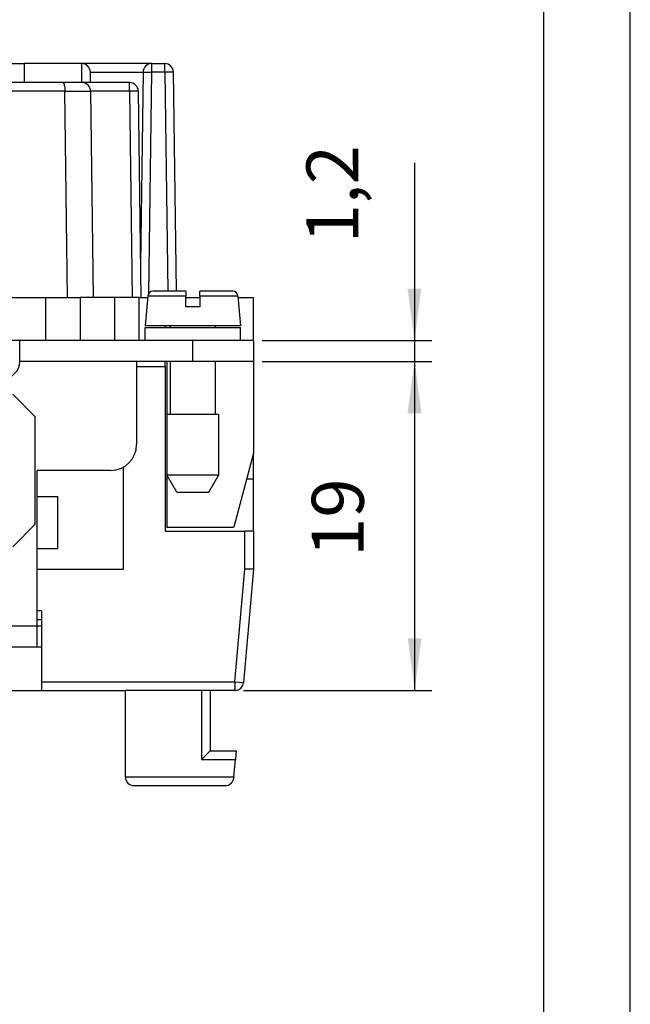
# Model space of a CAD drawing. Units: millimetres. Extents: x 0 to 210, y 0 to 297.
# Drawn here: x 175 to 210, y 140 to 197 of the extents above; entities that cross this region are included whole.
import ezdxf

# ---------------------------------------------------------------- set-up
doc = ezdxf.new("R2010")
doc.units = ezdxf.units.MM
doc.layers.add('1', color=7, linetype='Continuous')
doc.styles.add('CONVERTER_15', font='simplex.shx', dxfattribs={"width": 0.95})
doc.dimstyles.new('ME10_DIM_10', dxfattribs={"dimtxt": 3, "dimasz": 3, "dimexe": 1, "dimexo": 0.5, "dimgap": 2, "dimtad": 1, "dimdsep": 46, "dimtxsty": 'CONVERTER_15', "dimsah": 1, "dimcen": 0.09, "dimclrd": 2, "dimclre": 2, "dimclrt": 4, "dimadec": 0, "dimazin": 0, "dimtfac": 1, "dimtdec": 4, "dimtix": 1, "dimtmove": 0, "dimatfit": 3, "dimfxl": 1, "dimtolj": 1, "dimtzin": 0, "dimarcsym": 0})
doc.dimstyles.new('ME10_DIM_16', dxfattribs={"dimtxt": 3, "dimasz": 3, "dimexe": 1, "dimexo": 0.5, "dimgap": 2, "dimtad": 1, "dimdsep": 46, "dimtxsty": 'CONVERTER_15', "dimsah": 1, "dimcen": 0.09, "dimclrd": 2, "dimclre": 2, "dimclrt": 4, "dimadec": 0, "dimazin": 0, "dimtfac": 1, "dimtdec": 4, "dimtix": 1, "dimtmove": 0, "dimatfit": 3, "dimfxl": 1, "dimtolj": 1, "dimtzin": 0, "dimarcsym": 0})

# ---------------------------------------------------------------- blocks, each defined once
blk = doc.blocks.new('_formato_A4', base_point=(210, 0))
at = {"layer": '1', "color": 7, "linetype": 'Continuous'}
for p, q in [((210, 0), (210, 297)), ((205, 5), (205, 292))]:
    blk.add_line(p, q, dxfattribs=at)
blk = doc.blocks.new('A4', base_point=(210, 0))
at = {"layer": '1'}
blk.add_blockref('_formato_A4', (210, 0), dxfattribs=at)
blk = doc.blocks.new('*D3')
at = {"layer": '1', "color": 2, "linetype": 'Continuous'}
for p, q in [((197.536, 188.58), (197.536, 178.313)), ((188.745, 178.313), (198.536, 178.313)), ((197.536, 178.313), (197.536, 177.113)), ((188.745, 177.113), (198.536, 177.113)), ((197.536, 177.113), (197.536, 171.113))]:
    blk.add_line(p, q, dxfattribs=at)
at = {"layer": '1', "color": 2}
for points in [[(197.141, 181.313), (197.931, 181.313), (197.536, 178.313)], [(197.931, 174.113), (197.141, 174.113), (197.536, 177.113)]]:
    blk.add_solid(points, dxfattribs=at)
at = {"layer": '1', "color": 4, "insert": (195.236, 183.93), "char_height": 3, "attachment_point": 7, "rotation": 90, "line_spacing_factor": 0.60024, "style": 'CONVERTER_15'}
blk.add_mtext('1,2', dxfattribs=at)
blk = doc.blocks.new('*D9')
at = {"layer": '1', "color": 2, "linetype": 'Continuous'}
for p, q in [((188.745, 177.113), (198.548, 177.113)), ((197.548, 177.113), (197.548, 158.113)), ((187.674, 158.113), (198.548, 158.113))]:
    blk.add_line(p, q, dxfattribs=at)
at = {"layer": '1', "color": 2}
for points in [[(197.943, 174.113), (197.153, 174.113), (197.548, 177.113)], [(197.153, 161.113), (197.943, 161.113), (197.548, 158.113)]]:
    blk.add_solid(points, dxfattribs=at)
at = {"layer": '1', "color": 4, "insert": (195.548, 165.813), "char_height": 3, "attachment_point": 7, "rotation": 90, "line_spacing_factor": 0.60024, "style": 'CONVERTER_15'}
blk.add_mtext('19', dxfattribs=at)

msp = doc.modelspace()

# ---------------------------------------------------------------- linework, layer by layer
at = {"color": 7, "linetype": 'Continuous'}
for p, q in [((174.012, 194.313), (174.995, 194.313)), ((178.322, 194.313), (174.995, 194.313)), ((174.995, 194.313), (174.995, 193.213)), ((178.322, 194.313), (178.322, 193.213)), ((178.322, 194.313), (178.325, 194.313)), ((182.365, 194.313), (178.325, 194.313)), ((182.365, 193.82), (182.365, 194.313)), ((182.365, 194.313), (183.125, 194.313)), ((183.125, 193.82), (183.125, 194.313)), ((178.833, 193.213), (178.825, 193.82)), ((178.825, 193.82), (181.865, 193.82)), ((181.865, 193.82), (181.72, 182.723)), ((182.198, 181.034), (182.365, 193.82)), ((183.125, 193.82), (182.365, 193.82)), ((183.125, 193.82), (183.29, 181.163)), ((183.79, 181.163), (183.625, 193.82)), ((177.227, 193.213), (174.145, 193.213)), ((178.322, 193.213), (177.227, 193.213)), ((178.339, 193.213), (178.322, 193.213)), ((181.089, 193.213), (178.339, 193.213)), ((181.089, 192.72), (181.089, 193.213)), ((177.357, 192.72), (173.704, 192.72)), ((177.513, 180.813), (177.357, 192.72)), ((178.839, 192.72), (178.995, 180.813)), ((181.089, 192.72), (178.839, 192.72)), ((181.089, 192.72), (181.245, 180.813)), ((181.589, 192.72), (181.745, 180.813)), ((182.146, 180.89), (181.995, 179.163)), ((182.146, 180.89), (181.995, 179.163)), ((183.794, 180.89), (182.146, 180.89)), ((183.794, 180.89), (182.146, 180.89)), ((183.245, 181.163), (182.445, 181.163)), ((183.245, 181.163), (182.445, 181.163)), ((184.345, 181.163), (183.245, 181.163)), ((184.345, 181.163), (183.245, 181.163)), ((184.345, 180.89), (183.794, 180.89)), ((184.345, 180.89), (183.794, 180.89)), ((184.345, 181.163), (184.345, 180.89)), ((184.345, 181.163), (184.345, 180.89)), ((184.345, 180.263), (184.345, 180.89)), ((184.345, 180.263), (184.345, 180.89)), ((185.145, 180.89), (185.145, 181.163)), ((186.245, 181.163), (185.145, 181.163)), ((185.145, 180.89), (185.145, 181.163)), ((186.245, 181.163), (185.145, 181.163)), ((187.344, 180.89), (185.145, 180.89)), ((185.145, 180.89), (185.145, 180.263)), ((187.344, 180.89), (185.145, 180.89)), ((185.145, 180.89), (185.145, 180.263)), ((187.045, 181.163), (186.245, 181.163)), ((187.045, 181.163), (186.245, 181.163)), ((187.344, 180.89), (187.495, 179.163)), ((187.344, 180.89), (187.495, 179.163)), ((172.845, 180.813), (176.245, 180.813)), ((176.245, 180.813), (178.245, 180.813)), ((176.245, 178.313), (176.245, 180.813)), ((178.245, 180.813), (178.245, 178.313)), ((180.245, 180.813), (178.245, 180.813)), ((180.245, 178.313), (180.245, 180.813)), ((181.645, 180.813), (180.245, 180.813)), ((181.645, 180.813), (182.139, 180.813)), ((181.645, 178.313), (181.645, 180.813)), ((184.345, 180.813), (185.145, 180.813)), ((184.345, 180.263), (184.345, 180.813)), ((185.145, 180.813), (185.145, 180.263)), ((187.351, 180.813), (188.245, 180.813)), ((188.245, 178.313), (188.245, 180.813)), ((185.145, 180.263), (184.345, 180.263)), ((185.145, 180.263), (184.345, 180.263)), ((185.145, 179.163), (181.995, 179.163)), ((185.145, 179.163), (181.995, 179.163)), ((183.145, 179.163), (183.145, 179.063)), ((183.445, 179.063), (183.445, 179.163)), ((183.445, 179.063), (183.445, 179.163)), ((186.045, 179.163), (185.145, 179.163)), ((186.045, 179.163), (185.145, 179.163)), ((186.045, 179.063), (186.045, 179.163)), ((187.495, 179.163), (186.045, 179.163)), ((186.045, 179.063), (186.045, 179.163)), ((187.495, 179.163), (186.045, 179.163)), ((186.045, 179.063), (186.045, 179.163)), ((181.995, 179.063), (183.445, 179.063)), ((181.995, 178.313), (181.995, 179.063)), ((181.995, 179.063), (183.445, 179.063)), ((181.995, 178.313), (181.995, 179.063)), ((183.445, 179.063), (184.745, 179.063)), ((183.445, 179.063), (184.745, 179.063)), ((184.745, 179.063), (186.045, 179.063)), ((184.745, 179.063), (186.045, 179.063)), ((186.045, 179.063), (187.495, 179.063)), ((186.045, 179.063), (187.495, 179.063)), ((187.495, 178.313), (187.495, 179.063)), ((187.495, 178.313), (187.495, 179.063)), ((174.745, 178.313), (174.245, 178.313)), ((175.745, 178.313), (174.745, 178.313)), ((175.745, 178.313), (174.745, 178.313)), ((174.745, 177.113), (174.745, 178.313)), ((175.745, 178.313), (174.745, 178.313)), ((174.745, 177.113), (174.745, 178.313)), ((176.245, 178.313), (175.745, 178.313)), ((180.745, 178.313), (175.745, 178.313)), ((180.745, 178.313), (175.745, 178.313)), ((178.245, 178.313), (176.245, 178.313)), ((180.245, 178.313), (178.245, 178.313)), ((180.745, 178.313), (180.245, 178.313)), ((181.495, 178.313), (180.745, 178.313)), ((181.495, 178.313), (180.745, 178.313)), ((181.495, 178.313), (180.745, 178.313)), ((181.645, 178.313), (181.495, 178.313)), ((181.645, 178.313), (181.495, 178.313)), ((181.645, 178.313), (181.495, 178.313)), ((181.995, 178.313), (181.645, 178.313)), ((181.995, 178.313), (181.645, 178.313)), ((181.995, 178.313), (181.645, 178.313)), ((183.145, 178.313), (181.995, 178.313)), ((183.145, 178.313), (181.995, 178.313)), ((183.145, 178.313), (181.995, 178.313)), ((183.245, 178.313), (183.145, 178.313)), ((183.245, 178.313), (183.145, 178.313)), ((183.445, 178.313), (183.245, 178.313)), ((183.445, 178.313), (183.245, 178.313)), ((184.745, 178.313), (183.445, 178.313)), ((184.745, 178.313), (183.445, 178.313)), ((184.745, 177.113), (184.745, 178.313)), ((188.245, 178.313), (184.745, 178.313)), ((188.245, 178.313), (184.745, 178.313)), ((188.245, 178.313), (188.245, 177.222)), ((188.245, 178.313), (188.245, 177.222)), ((188.245, 178.313), (188.245, 177.222)), ((181.495, 177.113), (174.745, 177.113)), ((181.495, 177.113), (174.745, 177.113)), ((181.495, 177.113), (181.495, 172.313)), ((183.145, 177.113), (181.495, 177.113)), ((181.495, 177.113), (181.495, 172.313)), ((183.145, 177.113), (181.495, 177.113)), ((183.145, 176.813), (183.145, 177.113)), ((183.245, 177.113), (183.145, 177.113)), ((183.245, 177.113), (183.145, 177.113)), ((183.245, 177.113), (183.245, 174.063)), ((184.745, 177.113), (183.245, 177.113)), ((183.245, 177.113), (183.245, 174.063)), ((183.445, 174.063), (183.445, 177.113)), ((183.445, 174.063), (183.445, 177.113)), ((188.245, 177.113), (184.745, 177.113)), ((186.045, 174.063), (186.045, 177.113)), ((186.045, 174.063), (186.045, 177.113)), ((188.245, 177.222), (188.245, 177.113)), ((188.245, 177.222), (188.245, 177.113)), ((188.245, 177.222), (188.245, 177.113)), ((188.245, 177.113), (188.245, 174.613)), ((188.245, 177.113), (188.245, 174.613)), ((188.245, 177.113), (188.245, 174.613)), ((181.495, 176.813), (183.145, 176.813)), ((183.145, 176.813), (183.145, 167.313)), ((175.645, 173.913), (174.345, 175.213)), ((188.245, 174.613), (188.245, 174.113)), ((188.245, 174.613), (188.245, 171.813)), ((188.245, 174.613), (188.245, 171.813)), ((183.245, 174.063), (183.445, 174.063)), ((183.245, 174.063), (183.245, 170.563)), ((183.245, 174.063), (183.445, 174.063)), ((183.245, 174.063), (183.245, 170.563)), ((183.445, 174.063), (184.745, 174.063)), ((183.445, 174.063), (184.745, 174.063)), ((184.745, 174.063), (186.045, 174.063)), ((184.745, 174.063), (186.045, 174.063)), ((186.045, 174.063), (186.245, 174.063)), ((186.045, 174.063), (186.245, 174.063)), ((186.245, 170.563), (186.245, 174.063)), ((186.245, 170.563), (186.245, 174.063)), ((188.245, 174.113), (188.245, 171.813)), ((175.645, 167.713), (175.645, 173.913)), ((188.245, 171.813), (187.122, 167.622)), ((188.245, 171.813), (187.122, 167.622)), ((188.245, 170.313), (188.245, 171.813)), ((175.745, 165.113), (175.745, 170.813)), ((179.995, 170.813), (175.745, 170.813)), ((175.745, 169.313), (175.745, 170.813)), ((179.995, 170.813), (175.745, 170.813)), ((175.745, 169.313), (175.745, 170.813)), ((180.745, 165.113), (180.745, 171.014)), ((183.245, 170.313), (183.145, 170.313)), ((183.822, 169.563), (183.245, 170.563)), ((183.245, 170.563), (183.245, 167.622)), ((183.245, 170.563), (184.745, 170.563)), ((183.822, 169.563), (183.245, 170.563)), ((183.245, 170.563), (183.245, 167.622)), ((183.245, 170.563), (184.745, 170.563)), ((184.745, 170.563), (186.245, 170.563)), ((184.745, 170.563), (186.245, 170.563)), ((185.668, 169.563), (186.245, 170.563)), ((185.668, 169.563), (186.245, 170.563)), ((188.245, 170.313), (187.843, 170.313)), ((188.245, 167.313), (188.245, 170.313)), ((183.822, 169.563), (184.745, 169.563)), ((183.822, 169.563), (184.745, 169.563)), ((184.745, 169.563), (185.668, 169.563)), ((184.745, 169.563), (185.668, 169.563)), ((175.745, 166.313), (175.745, 169.313)), ((175.745, 169.313), (175.945, 169.313)), ((175.745, 169.313), (175.945, 169.313)), ((175.945, 169.313), (176.945, 169.313)), ((175.945, 169.313), (176.945, 169.313)), ((176.945, 166.313), (176.945, 169.313)), ((176.945, 166.313), (176.945, 169.313)), ((174.345, 166.413), (175.645, 167.713)), ((183.145, 167.313), (187.745, 167.313)), ((183.245, 167.622), (183.245, 167.513)), ((183.245, 167.622), (183.245, 167.513)), ((187.093, 167.513), (183.245, 167.513)), ((187.093, 167.513), (183.245, 167.513)), ((187.122, 167.622), (187.093, 167.513)), ((187.122, 167.622), (187.093, 167.513)), ((187.745, 165.113), (187.745, 167.313)), ((188.245, 167.313), (187.745, 167.313)), ((188.245, 167.313), (188.245, 165.113)), ((175.745, 165.113), (175.745, 166.313)), ((175.745, 166.313), (175.945, 166.313)), ((175.745, 165.113), (175.745, 166.313)), ((175.745, 166.313), (175.945, 166.313)), ((175.945, 166.313), (176.945, 166.313)), ((175.945, 166.313), (176.945, 166.313)), ((175.745, 165.113), (180.745, 165.113)), ((175.745, 161.813), (175.745, 165.113)), ((175.745, 161.813), (175.745, 165.113)), ((187.174, 158.613), (187.743, 165.113)), ((188.245, 165.113), (187.672, 158.57)), ((187.745, 165.113), (187.743, 165.113)), ((188.245, 165.113), (187.745, 165.113)), ((175.995, 162.713), (175.745, 162.713)), ((175.995, 162.713), (175.995, 162.213)), ((175.745, 162.213), (175.995, 162.213)), ((175.995, 162.213), (175.995, 158.613)), ((175.745, 161.813), (166.745, 161.813)), ((175.745, 161.813), (166.745, 161.813)), ((175.995, 161.813), (175.745, 161.813)), ((175.745, 160.613), (175.745, 161.813)), ((175.995, 161.813), (175.745, 161.813)), ((175.745, 160.613), (166.745, 160.613)), ((175.745, 160.613), (166.745, 160.613)), ((175.995, 160.613), (175.745, 160.613)), ((175.995, 160.613), (175.745, 160.613)), ((166.495, 158.113), (175.995, 158.113)), ((175.995, 158.613), (187.174, 158.613)), ((175.995, 158.613), (175.995, 158.113)), ((175.995, 158.113), (180.845, 158.113)), ((180.845, 153.113), (180.845, 158.113)), ((180.845, 153.113), (180.845, 158.113)), ((180.845, 153.113), (180.845, 158.113)), ((180.845, 153.113), (180.845, 158.113)), ((180.845, 153.113), (180.845, 158.113)), ((180.845, 153.113), (180.845, 158.113)), ((180.845, 153.113), (180.845, 158.113)), ((180.845, 153.113), (180.845, 158.113)), ((187.174, 158.113), (180.845, 158.113)), ((185.245, 158.113), (185.245, 154.113)), ((185.245, 158.113), (185.245, 154.113)), ((185.245, 158.113), (185.245, 154.113)), ((185.245, 158.113), (185.245, 154.113)), ((185.245, 158.113), (185.245, 154.113)), ((185.245, 158.113), (185.245, 154.113)), ((185.245, 158.113), (185.245, 154.113)), ((185.245, 158.113), (185.245, 154.113)), ((185.745, 158.113), (185.745, 154.613)), ((185.745, 158.113), (185.745, 154.613)), ((185.745, 158.113), (185.745, 154.613)), ((185.745, 158.113), (185.745, 154.613)), ((185.745, 158.113), (185.745, 154.613)), ((185.745, 158.113), (185.745, 154.613)), ((185.745, 158.113), (185.745, 154.613)), ((185.745, 158.113), (185.745, 154.613)), ((187.174, 158.613), (187.672, 158.57)), ((187.174, 158.613), (187.174, 158.113)), ((185.745, 154.613), (185.245, 154.113)), ((185.745, 154.613), (185.245, 154.113)), ((185.745, 154.613), (185.245, 154.113)), ((185.745, 154.613), (185.245, 154.113)), ((185.745, 154.613), (185.245, 154.113)), ((185.745, 154.613), (185.245, 154.113)), ((185.745, 154.613), (185.245, 154.113)), ((185.745, 154.613), (185.245, 154.113)), ((185.245, 154.113), (187.201, 154.113)), ((185.245, 154.113), (187.201, 154.113)), ((185.245, 154.113), (187.201, 154.113)), ((185.245, 154.113), (187.201, 154.113)), ((185.245, 154.113), (187.201, 154.113)), ((185.245, 154.113), (187.201, 154.113)), ((185.245, 154.113), (187.201, 154.113)), ((185.245, 154.113), (187.201, 154.113)), ((185.745, 154.613), (187.245, 154.613)), ((185.745, 154.613), (187.245, 154.613)), ((185.745, 154.613), (187.245, 154.613)), ((185.745, 154.613), (187.245, 154.613)), ((185.745, 154.613), (187.245, 154.613)), ((185.745, 154.613), (187.245, 154.613)), ((185.745, 154.613), (187.245, 154.613)), ((185.745, 154.613), (187.245, 154.613)), ((187.114, 153.113), (187.201, 154.113)), ((187.114, 153.113), (187.201, 154.113)), ((187.114, 153.113), (187.201, 154.113)), ((187.114, 153.113), (187.201, 154.113)), ((187.114, 153.113), (187.201, 154.113)), ((187.114, 153.113), (187.201, 154.113)), ((187.114, 153.113), (187.201, 154.113)), ((187.114, 153.113), (187.201, 154.113)), ((187.245, 154.613), (187.201, 154.113)), ((187.245, 154.613), (187.201, 154.113)), ((187.245, 154.613), (187.201, 154.113)), ((187.245, 154.613), (187.201, 154.113)), ((187.245, 154.613), (187.201, 154.113)), ((187.245, 154.613), (187.201, 154.113)), ((187.245, 154.613), (187.201, 154.113)), ((187.245, 154.613), (187.201, 154.113)), ((180.845, 153.113), (187.114, 153.113)), ((180.845, 153.113), (187.114, 153.113)), ((180.845, 153.113), (187.114, 153.113)), ((180.845, 153.113), (187.114, 153.113)), ((180.845, 153.113), (187.114, 153.113)), ((180.845, 153.113), (187.114, 153.113)), ((180.845, 153.113), (187.114, 153.113)), ((180.845, 153.113), (187.114, 153.113)), ((187.114, 153.113), (187.11, 153.07)), ((187.114, 153.113), (187.11, 153.07)), ((187.114, 153.113), (187.11, 153.07)), ((187.114, 153.113), (187.11, 153.07)), ((187.114, 153.113), (187.11, 153.07)), ((187.114, 153.113), (187.11, 153.07)), ((187.114, 153.113), (187.11, 153.07)), ((187.114, 153.113), (187.11, 153.07)), ((181.345, 152.613), (183.27, 152.613)), ((181.345, 152.613), (183.27, 152.613)), ((181.345, 152.613), (183.27, 152.613)), ((181.345, 152.613), (183.27, 152.613)), ((181.345, 152.613), (183.27, 152.613)), ((181.345, 152.613), (183.27, 152.613)), ((181.345, 152.613), (183.27, 152.613)), ((181.345, 152.613), (183.27, 152.613)), ((183.27, 152.613), (183.295, 152.613)), ((183.27, 152.613), (183.295, 152.613)), ((183.27, 152.613), (183.295, 152.613)), ((183.27, 152.613), (183.295, 152.613)), ((183.27, 152.613), (183.295, 152.613)), ((183.27, 152.613), (183.295, 152.613)), ((183.27, 152.613), (183.295, 152.613)), ((183.27, 152.613), (183.295, 152.613)), ((183.295, 152.613), (183.32, 152.613)), ((183.295, 152.613), (183.32, 152.613)), ((183.295, 152.613), (183.32, 152.613)), ((183.295, 152.613), (183.32, 152.613)), ((183.295, 152.613), (183.32, 152.613)), ((183.295, 152.613), (183.32, 152.613)), ((183.295, 152.613), (183.32, 152.613)), ((183.295, 152.613), (183.32, 152.613)), ((183.32, 152.613), (183.495, 152.613)), ((183.32, 152.613), (183.495, 152.613)), ((183.32, 152.613), (183.495, 152.613)), ((183.32, 152.613), (183.495, 152.613)), ((183.32, 152.613), (183.495, 152.613)), ((183.32, 152.613), (183.495, 152.613)), ((183.32, 152.613), (183.495, 152.613)), ((183.32, 152.613), (183.495, 152.613)), ((183.495, 152.613), (183.52, 152.613)), ((183.495, 152.613), (183.52, 152.613)), ((183.495, 152.613), (183.52, 152.613)), ((183.495, 152.613), (183.52, 152.613)), ((183.495, 152.613), (183.52, 152.613)), ((183.495, 152.613), (183.52, 152.613)), ((183.495, 152.613), (183.52, 152.613)), ((183.495, 152.613), (183.52, 152.613)), ((183.52, 152.613), (183.545, 152.613)), ((183.52, 152.613), (183.545, 152.613)), ((183.52, 152.613), (183.545, 152.613)), ((183.52, 152.613), (183.545, 152.613)), ((183.52, 152.613), (183.545, 152.613)), ((183.52, 152.613), (183.545, 152.613)), ((183.52, 152.613), (183.545, 152.613)), ((183.52, 152.613), (183.545, 152.613)), ((183.545, 152.613), (183.695, 152.613)), ((183.545, 152.613), (183.62, 152.613)), ((183.545, 152.613), (183.695, 152.613)), ((183.545, 152.613), (183.695, 152.613)), ((183.545, 152.613), (183.695, 152.613)), ((183.545, 152.613), (183.695, 152.613)), ((183.545, 152.613), (183.695, 152.613)), ((183.545, 152.613), (183.62, 152.613)), ((183.62, 152.613), (183.695, 152.613)), ((183.62, 152.613), (183.695, 152.613)), ((183.695, 152.613), (183.72, 152.613)), ((183.695, 152.613), (183.72, 152.613)), ((183.695, 152.613), (183.72, 152.613)), ((183.695, 152.613), (183.72, 152.613)), ((183.695, 152.613), (183.72, 152.613)), ((183.695, 152.613), (183.72, 152.613)), ((183.695, 152.613), (183.72, 152.613)), ((183.695, 152.613), (183.72, 152.613)), ((183.72, 152.613), (183.77, 152.613)), ((183.72, 152.613), (183.77, 152.613)), ((183.72, 152.613), (183.77, 152.613)), ((183.72, 152.613), (183.77, 152.613)), ((183.72, 152.613), (183.77, 152.613)), ((183.72, 152.613), (183.77, 152.613)), ((183.72, 152.613), (183.77, 152.613)), ((183.72, 152.613), (183.77, 152.613)), ((183.77, 152.613), (183.795, 152.613)), ((183.77, 152.613), (183.795, 152.613)), ((183.77, 152.613), (183.795, 152.613)), ((183.77, 152.613), (183.795, 152.613)), ((183.77, 152.613), (183.795, 152.613)), ((183.77, 152.613), (183.795, 152.613)), ((183.77, 152.613), (183.795, 152.613)), ((183.77, 152.613), (183.795, 152.613)), ((183.795, 152.613), (183.82, 152.613)), ((183.795, 152.613), (183.82, 152.613)), ((183.795, 152.613), (183.82, 152.613)), ((183.795, 152.613), (183.82, 152.613)), ((183.795, 152.613), (183.82, 152.613)), ((183.795, 152.613), (183.82, 152.613)), ((183.795, 152.613), (183.82, 152.613)), ((183.795, 152.613), (183.82, 152.613)), ((183.82, 152.613), (183.92, 152.613)), ((183.82, 152.613), (183.92, 152.613)), ((183.82, 152.613), (183.92, 152.613)), ((183.82, 152.613), (183.92, 152.613)), ((183.82, 152.613), (183.92, 152.613)), ((183.82, 152.613), (183.92, 152.613)), ((183.82, 152.613), (183.92, 152.613)), ((183.82, 152.613), (183.92, 152.613)), ((183.92, 152.613), (183.945, 152.613)), ((183.92, 152.613), (183.945, 152.613)), ((183.92, 152.613), (183.945, 152.613)), ((183.92, 152.613), (183.945, 152.613)), ((183.92, 152.613), (183.945, 152.613)), ((183.92, 152.613), (183.945, 152.613)), ((183.92, 152.613), (183.945, 152.613)), ((183.92, 152.613), (183.945, 152.613)), ((183.945, 152.613), (183.97, 152.613)), ((183.945, 152.613), (183.97, 152.613)), ((183.945, 152.613), (183.97, 152.613)), ((183.945, 152.613), (183.97, 152.613)), ((183.945, 152.613), (183.97, 152.613)), ((183.945, 152.613), (183.97, 152.613)), ((183.945, 152.613), (183.97, 152.613)), ((183.945, 152.613), (183.97, 152.613)), ((183.97, 152.613), (183.995, 152.613)), ((183.97, 152.613), (183.995, 152.613)), ((183.97, 152.613), (183.995, 152.613)), ((183.97, 152.613), (183.995, 152.613)), ((183.97, 152.613), (183.995, 152.613)), ((183.97, 152.613), (183.995, 152.613)), ((183.97, 152.613), (183.995, 152.613)), ((183.97, 152.613), (183.995, 152.613)), ((183.995, 152.613), (184.02, 152.613)), ((183.995, 152.613), (184.02, 152.613)), ((183.995, 152.613), (184.02, 152.613)), ((183.995, 152.613), (184.02, 152.613)), ((183.995, 152.613), (184.02, 152.613)), ((183.995, 152.613), (184.02, 152.613)), ((183.995, 152.613), (184.02, 152.613)), ((183.995, 152.613), (184.02, 152.613)), ((184.02, 152.613), (184.045, 152.613)), ((184.02, 152.613), (184.045, 152.613)), ((184.02, 152.613), (184.045, 152.613)), ((184.02, 152.613), (184.045, 152.613)), ((184.02, 152.613), (184.045, 152.613)), ((184.02, 152.613), (184.045, 152.613)), ((184.02, 152.613), (184.045, 152.613)), ((184.02, 152.613), (184.045, 152.613)), ((184.045, 152.613), (184.095, 152.613)), ((184.045, 152.613), (184.095, 152.613)), ((184.045, 152.613), (184.095, 152.613)), ((184.045, 152.613), (184.095, 152.613)), ((184.045, 152.613), (184.095, 152.613)), ((184.045, 152.613), (184.095, 152.613)), ((184.045, 152.613), (184.095, 152.613)), ((184.045, 152.613), (184.095, 152.613)), ((184.095, 152.613), (184.145, 152.613)), ((184.095, 152.613), (184.145, 152.613)), ((184.095, 152.613), (184.145, 152.613)), ((184.095, 152.613), (184.145, 152.613)), ((184.095, 152.613), (184.145, 152.613)), ((184.095, 152.613), (184.145, 152.613)), ((184.095, 152.613), (184.145, 152.613)), ((184.095, 152.613), (184.145, 152.613)), ((184.145, 152.613), (184.195, 152.613)), ((184.145, 152.613), (184.195, 152.613)), ((184.145, 152.613), (184.195, 152.613)), ((184.145, 152.613), (184.195, 152.613)), ((184.145, 152.613), (184.195, 152.613)), ((184.145, 152.613), (184.195, 152.613)), ((184.145, 152.613), (184.195, 152.613)), ((184.145, 152.613), (184.17, 152.613)), ((184.17, 152.613), (184.195, 152.613)), ((184.195, 152.613), (184.22, 152.613)), ((184.195, 152.613), (184.22, 152.613)), ((184.195, 152.613), (184.22, 152.613)), ((184.195, 152.613), (184.22, 152.613)), ((184.195, 152.613), (184.22, 152.613)), ((184.195, 152.613), (184.22, 152.613)), ((184.195, 152.613), (184.22, 152.613)), ((184.195, 152.613), (184.22, 152.613)), ((184.22, 152.613), (184.245, 152.613)), ((184.22, 152.613), (184.245, 152.613)), ((184.22, 152.613), (184.245, 152.613)), ((184.22, 152.613), (184.245, 152.613)), ((184.22, 152.613), (184.245, 152.613)), ((184.22, 152.613), (184.245, 152.613)), ((184.22, 152.613), (184.245, 152.613)), ((184.22, 152.613), (184.245, 152.613)), ((184.245, 152.613), (184.295, 152.613)), ((184.245, 152.613), (184.295, 152.613)), ((184.245, 152.613), (184.295, 152.613)), ((184.245, 152.613), (184.295, 152.613)), ((184.245, 152.613), (184.295, 152.613)), ((184.245, 152.613), (184.295, 152.613)), ((184.245, 152.613), (184.295, 152.613)), ((184.245, 152.613), (184.295, 152.613)), ((184.295, 152.613), (184.32, 152.613)), ((184.295, 152.613), (184.32, 152.613)), ((184.295, 152.613), (184.32, 152.613)), ((184.295, 152.613), (184.32, 152.613)), ((184.295, 152.613), (184.32, 152.613)), ((184.295, 152.613), (184.32, 152.613)), ((184.295, 152.613), (184.32, 152.613)), ((184.295, 152.613), (184.32, 152.613)), ((184.32, 152.613), (184.395, 152.613)), ((184.32, 152.613), (184.395, 152.613)), ((184.32, 152.613), (184.395, 152.613)), ((184.32, 152.613), (184.395, 152.613)), ((184.32, 152.613), (184.395, 152.613)), ((184.32, 152.613), (184.395, 152.613)), ((184.32, 152.613), (184.395, 152.613)), ((184.32, 152.613), (184.395, 152.613)), ((184.395, 152.613), (184.42, 152.613)), ((184.395, 152.613), (184.42, 152.613)), ((184.395, 152.613), (184.42, 152.613)), ((184.395, 152.613), (184.42, 152.613)), ((184.395, 152.613), (184.42, 152.613)), ((184.395, 152.613), (184.42, 152.613)), ((184.395, 152.613), (184.42, 152.613)), ((184.395, 152.613), (184.42, 152.613)), ((184.42, 152.613), (184.445, 152.613)), ((184.42, 152.613), (184.445, 152.613)), ((184.42, 152.613), (184.445, 152.613)), ((184.42, 152.613), (184.445, 152.613)), ((184.42, 152.613), (184.445, 152.613)), ((184.42, 152.613), (184.445, 152.613)), ((184.42, 152.613), (184.445, 152.613)), ((184.42, 152.613), (184.445, 152.613)), ((184.445, 152.613), (184.47, 152.613)), ((184.445, 152.613), (184.47, 152.613)), ((184.445, 152.613), (184.47, 152.613)), ((184.445, 152.613), (184.47, 152.613)), ((184.445, 152.613), (184.47, 152.613)), ((184.445, 152.613), (184.47, 152.613)), ((184.445, 152.613), (184.47, 152.613)), ((184.445, 152.613), (184.47, 152.613)), ((184.47, 152.613), (184.495, 152.613)), ((184.47, 152.613), (184.495, 152.613)), ((184.47, 152.613), (184.495, 152.613)), ((184.47, 152.613), (184.495, 152.613)), ((184.47, 152.613), (184.495, 152.613)), ((184.47, 152.613), (184.495, 152.613)), ((184.47, 152.613), (184.495, 152.613)), ((184.47, 152.613), (184.495, 152.613)), ((184.495, 152.613), (184.52, 152.613)), ((184.495, 152.613), (184.52, 152.613)), ((184.495, 152.613), (184.52, 152.613)), ((184.495, 152.613), (184.52, 152.613)), ((184.495, 152.613), (184.52, 152.613)), ((184.495, 152.613), (184.52, 152.613)), ((184.495, 152.613), (184.52, 152.613)), ((184.495, 152.613), (184.52, 152.613)), ((184.52, 152.613), (184.545, 152.613)), ((184.52, 152.613), (184.545, 152.613)), ((184.52, 152.613), (184.545, 152.613)), ((184.52, 152.613), (184.545, 152.613)), ((184.52, 152.613), (184.545, 152.613)), ((184.52, 152.613), (184.545, 152.613)), ((184.52, 152.613), (184.545, 152.613)), ((184.52, 152.613), (184.545, 152.613)), ((184.545, 152.613), (184.57, 152.613)), ((184.545, 152.613), (184.57, 152.613)), ((184.545, 152.613), (184.57, 152.613)), ((184.545, 152.613), (184.57, 152.613)), ((184.545, 152.613), (184.57, 152.613)), ((184.545, 152.613), (184.57, 152.613)), ((184.545, 152.613), (184.57, 152.613)), ((184.545, 152.613), (184.57, 152.613)), ((184.57, 152.613), (184.67, 152.613)), ((184.57, 152.613), (184.67, 152.613)), ((184.57, 152.613), (184.72, 152.613)), ((184.57, 152.613), (184.72, 152.613)), ((184.57, 152.613), (184.72, 152.613)), ((184.57, 152.613), (184.72, 152.613)), ((184.57, 152.613), (184.72, 152.613)), ((184.57, 152.613), (184.72, 152.613)), ((184.67, 152.613), (184.72, 152.613)), ((184.67, 152.613), (184.72, 152.613)), ((184.72, 152.613), (184.77, 152.613)), ((184.72, 152.613), (184.77, 152.613)), ((184.72, 152.613), (184.77, 152.613)), ((184.72, 152.613), (184.77, 152.613)), ((184.72, 152.613), (184.77, 152.613)), ((184.72, 152.613), (184.77, 152.613)), ((184.72, 152.613), (184.77, 152.613)), ((184.72, 152.613), (184.77, 152.613)), ((184.77, 152.613), (184.795, 152.613)), ((184.77, 152.613), (184.795, 152.613)), ((184.77, 152.613), (184.795, 152.613)), ((184.77, 152.613), (184.795, 152.613)), ((184.77, 152.613), (184.795, 152.613)), ((184.77, 152.613), (184.795, 152.613)), ((184.77, 152.613), (184.795, 152.613)), ((184.77, 152.613), (184.795, 152.613)), ((184.795, 152.613), (184.87, 152.613)), ((184.795, 152.613), (184.87, 152.613)), ((184.795, 152.613), (184.87, 152.613)), ((184.795, 152.613), (184.87, 152.613)), ((184.795, 152.613), (184.87, 152.613)), ((184.795, 152.613), (184.87, 152.613)), ((184.795, 152.613), (184.87, 152.613)), ((184.795, 152.613), (184.87, 152.613)), ((184.87, 152.613), (184.895, 152.613)), ((184.87, 152.613), (184.895, 152.613)), ((184.87, 152.613), (184.895, 152.613)), ((184.87, 152.613), (184.895, 152.613)), ((184.87, 152.613), (184.895, 152.613)), ((184.87, 152.613), (184.895, 152.613)), ((184.87, 152.613), (184.895, 152.613)), ((184.87, 152.613), (184.895, 152.613)), ((184.895, 152.613), (184.92, 152.613)), ((184.895, 152.613), (184.92, 152.613)), ((184.895, 152.613), (184.92, 152.613)), ((184.895, 152.613), (184.92, 152.613)), ((184.895, 152.613), (184.92, 152.613)), ((184.895, 152.613), (184.92, 152.613)), ((184.895, 152.613), (184.92, 152.613)), ((184.895, 152.613), (184.92, 152.613)), ((184.92, 152.613), (184.945, 152.613)), ((184.92, 152.613), (184.945, 152.613)), ((184.92, 152.613), (184.945, 152.613)), ((184.92, 152.613), (184.945, 152.613)), ((184.92, 152.613), (184.945, 152.613)), ((184.92, 152.613), (184.945, 152.613)), ((184.92, 152.613), (184.945, 152.613)), ((184.92, 152.613), (184.945, 152.613)), ((184.945, 152.613), (184.97, 152.613)), ((184.945, 152.613), (184.97, 152.613)), ((184.945, 152.613), (184.97, 152.613)), ((184.945, 152.613), (184.97, 152.613)), ((184.945, 152.613), (184.97, 152.613)), ((184.945, 152.613), (184.97, 152.613)), ((184.945, 152.613), (184.97, 152.613)), ((184.945, 152.613), (184.97, 152.613)), ((184.97, 152.613), (184.995, 152.613)), ((184.97, 152.613), (184.995, 152.613)), ((184.97, 152.613), (184.995, 152.613)), ((184.97, 152.613), (184.995, 152.613)), ((184.97, 152.613), (184.995, 152.613)), ((184.97, 152.613), (184.995, 152.613)), ((184.97, 152.613), (184.995, 152.613)), ((184.97, 152.613), (184.995, 152.613)), ((184.995, 152.613), (185.12, 152.613)), ((184.995, 152.613), (185.12, 152.613)), ((184.995, 152.613), (185.12, 152.613)), ((184.995, 152.613), (185.12, 152.613)), ((184.995, 152.613), (185.12, 152.613)), ((184.995, 152.613), (185.12, 152.613)), ((184.995, 152.613), (185.12, 152.613)), ((184.995, 152.613), (185.12, 152.613)), ((185.12, 152.613), (185.145, 152.613)), ((185.12, 152.613), (185.145, 152.613)), ((185.12, 152.613), (185.145, 152.613)), ((185.12, 152.613), (185.145, 152.613)), ((185.12, 152.613), (185.145, 152.613)), ((185.12, 152.613), (185.145, 152.613)), ((185.12, 152.613), (185.145, 152.613)), ((185.12, 152.613), (185.145, 152.613)), ((185.145, 152.613), (185.17, 152.613)), ((185.145, 152.613), (185.17, 152.613)), ((185.145, 152.613), (185.17, 152.613)), ((185.145, 152.613), (185.17, 152.613)), ((185.145, 152.613), (185.17, 152.613)), ((185.145, 152.613), (185.17, 152.613)), ((185.145, 152.613), (185.17, 152.613)), ((185.145, 152.613), (185.17, 152.613)), ((185.17, 152.613), (186.612, 152.613)), ((185.17, 152.613), (186.612, 152.613)), ((185.17, 152.613), (186.612, 152.613)), ((185.17, 152.613), (186.612, 152.613)), ((185.17, 152.613), (186.612, 152.613)), ((185.17, 152.613), (186.612, 152.613)), ((185.17, 152.613), (186.612, 152.613)), ((185.17, 152.613), (186.612, 152.613))]:
    msp.add_line(p, q, dxfattribs=at)
for centre, radius, start, end in [((178.325, 193.813), 0.5, 0.75, 90), ((182.365, 193.813), 0.5, 90, 179.25), ((183.125, 193.813), 0.5, 0.75, 90), ((178.339, 192.713), 0.5, 0.75, 90), ((181.089, 192.713), 0.5, 0.75, 90), ((182.445, 180.863), 0.3, 90, 175), ((182.445, 180.863), 0.3, 90, 175), ((187.045, 180.863), 0.3, 5, 90), ((187.045, 180.863), 0.3, 5, 90), ((173.745, 177.113), 1, 180, 0), ((173.745, 177.113), 1, 180, 0), ((179.995, 172.313), 1.5, 270, 0), ((179.995, 172.313), 1.5, 270, 0), ((187.174, 158.613), 0.5, 270, 355), ((181.345, 153.113), 0.5, 180, 270), ((181.345, 153.113), 0.5, 180, 270), ((181.345, 153.113), 0.5, 180, 270), ((181.345, 153.113), 0.5, 180, 270), ((181.345, 153.113), 0.5, 180, 270), ((181.345, 153.113), 0.5, 180, 270), ((181.345, 153.113), 0.5, 180, 270), ((181.345, 153.113), 0.5, 180, 270), ((186.612, 153.113), 0.5, 270, 355), ((186.612, 153.113), 0.5, 270, 355), ((186.612, 153.113), 0.5, 270, 355), ((186.612, 153.113), 0.5, 270, 355), ((186.612, 153.113), 0.5, 270, 355), ((186.612, 153.113), 0.5, 270, 355), ((186.612, 153.113), 0.5, 270, 355), ((186.612, 153.113), 0.5, 270, 355)]:
    msp.add_arc(centre, radius, start, end, dxfattribs=at)
for points, knots in [([(181.865, 193.82), (181.866, 193.82), (181.87, 193.821), (181.88, 193.821), (181.895, 193.822), (181.917, 193.822), (181.943, 193.822), (181.976, 193.823), (182.016, 193.823), (182.063, 193.823), (182.117, 193.822), (182.175, 193.822), (182.236, 193.821), (182.3, 193.821), (182.343, 193.82), (182.365, 193.82)], [0, 0, 0, 0, 0.0032752, 0.0127404, 0.0282376, 0.0495705, 0.0765385, 0.1089398, 0.146572, 0.1961035, 0.2504258, 0.3087617, 0.3703339, 0.4343649, 0.5000774, 0.5000774, 0.5000774, 0.5000774]), ([(183.625, 193.82), (183.624, 193.82), (183.619, 193.821), (183.61, 193.821), (183.595, 193.822), (183.573, 193.822), (183.546, 193.822), (183.514, 193.823), (183.474, 193.823), (183.427, 193.823), (183.373, 193.822), (183.315, 193.822), (183.254, 193.821), (183.19, 193.821), (183.147, 193.82), (183.125, 193.82)], [0, 0, 0, 0, 0.0032752, 0.0127404, 0.0282376, 0.0495705, 0.0765385, 0.1089398, 0.146572, 0.1961035, 0.2504258, 0.3087617, 0.3703339, 0.4343649, 0.5000774, 0.5000774, 0.5000774, 0.5000774]), ([(177.227, 193.213), (177.245, 193.202), (177.297, 193.17), (177.323, 193.051), (177.352, 192.902), (177.355, 192.784), (177.357, 192.72)], [0, 0, 0, 0, 0.0617695, 0.1763578, 0.3388101, 0.528414, 0.528414, 0.528414, 0.528414]), ([(177.357, 192.72), (177.367, 192.72), (177.387, 192.72), (177.417, 192.72), (177.446, 192.72), (177.474, 192.72), (177.502, 192.72), (177.528, 192.72), (177.554, 192.72), (177.578, 192.72), (177.602, 192.721), (177.625, 192.721), (177.646, 192.721), (177.674, 192.721), (177.706, 192.721), (177.745, 192.721), (177.782, 192.721), (177.818, 192.721), (177.853, 192.721), (177.887, 192.721), (177.92, 192.721), (177.952, 192.721), (177.983, 192.721), (178.013, 192.721), (178.042, 192.721), (178.07, 192.721), (178.097, 192.721), (178.123, 192.721), (178.147, 192.721), (178.171, 192.722), (178.194, 192.722), (178.216, 192.722), (178.237, 192.722), (178.257, 192.722), (178.276, 192.722), (178.294, 192.722), (178.311, 192.722), (178.328, 192.722), (178.343, 192.722), (178.357, 192.722), (178.371, 192.722), (178.383, 192.722), (178.395, 192.722), (178.406, 192.722), (178.416, 192.722), (178.43, 192.722), (178.449, 192.722), (178.473, 192.722), (178.495, 192.722), (178.516, 192.722), (178.537, 192.722), (178.556, 192.722), (178.575, 192.722), (178.592, 192.722), (178.609, 192.722), (178.625, 192.722), (178.64, 192.721), (178.654, 192.721), (178.668, 192.721), (178.68, 192.721), (178.692, 192.721), (178.704, 192.721), (178.714, 192.721), (178.724, 192.721), (178.733, 192.721), (178.742, 192.721), (178.75, 192.721), (178.757, 192.721), (178.764, 192.721), (178.77, 192.721), (178.776, 192.721), (178.781, 192.721), (178.786, 192.721), (178.791, 192.721), (178.795, 192.721), (178.798, 192.721), (178.802, 192.721), (178.805, 192.721), (178.807, 192.721), (178.81, 192.721), (178.813, 192.721), (178.818, 192.721), (178.823, 192.721), (178.828, 192.72), (178.832, 192.72), (178.835, 192.72), (178.837, 192.72), (178.838, 192.72), (178.839, 192.72), (178.839, 192.72)], [0, 0, 0, 0, 0.030763, 0.060672, 0.089715, 0.117884, 0.145167, 0.171556, 0.19704, 0.221609, 0.245253, 0.267962, 0.289726, 0.310536, 0.349928, 0.388237, 0.425472, 0.461638, 0.496742, 0.530792, 0.563793, 0.595753, 0.626679, 0.656577, 0.685455, 0.713318, 0.740174, 0.76603, 0.790892, 0.814767, 0.837663, 0.859585, 0.880541, 0.900538, 0.919582, 0.93768, 0.954838, 0.971065, 0.986366, 1.000748, 1.014219, 1.026785, 1.038452, 1.049228, 1.059119, 1.068133, 1.092588, 1.115995, 1.138379, 1.159762, 1.180169, 1.199622, 1.218145, 1.235762, 1.252496, 1.268371, 1.283411, 1.297638, 1.311077, 1.32375, 1.335682, 1.346896, 1.357415, 1.367263, 1.376464, 1.385041, 1.393017, 1.400417, 1.407263, 1.413579, 1.419389, 1.424716, 1.429584, 1.434016, 1.438035, 1.441667, 1.444932, 1.447857, 1.450463, 1.452774, 1.454814, 1.461171, 1.466708, 1.471418, 1.475291, 1.478319, 1.480495, 1.48181, 1.482261, 1.482261, 1.482261, 1.482261]), ([(181.589, 192.72), (181.588, 192.72), (181.584, 192.721), (181.574, 192.721), (181.559, 192.722), (181.538, 192.722), (181.511, 192.722), (181.479, 192.723), (181.439, 192.723), (181.392, 192.723), (181.337, 192.722), (181.279, 192.722), (181.218, 192.721), (181.154, 192.721), (181.111, 192.72), (181.089, 192.72)], [0, 0, 0, 0, 0.0032752, 0.0127404, 0.0282376, 0.0495705, 0.0765385, 0.1089398, 0.146572, 0.1961035, 0.2504258, 0.3087617, 0.3703339, 0.4343649, 0.5000774, 0.5000774, 0.5000774, 0.5000774])]:
    msp.add_open_spline(points, degree=3, knots=knots, dxfattribs=at)

# ---------------------------------------------------------------- block references
msp.add_blockref('A4', (210, 0))

# ---------------------------------------------------------------- dimensions: what is measured, and where the dimension line sits
at = {"layer": '1'}
for base, p1, p2, dimstyle, picture, middle in [((197.536, 178.313), (188.245, 177.113), (188.245, 178.313), 'ME10_DIM_10', '*D3', (193.886, 186.255)), ((197.548, 177.113), (187.174, 158.113), (188.245, 177.113), 'ME10_DIM_16', '*D9', (194.048, 167.613))]:
    dim = msp.add_linear_dim(base=base, p1=p1, p2=p2, angle=90, dimstyle=dimstyle, dxfattribs=at)
    dim.commit()
    dim.dimension.update_dxf_attribs({"geometry": picture, "text_midpoint": middle, "text_rotation": 90})

doc.saveas('drawing.dxf')
